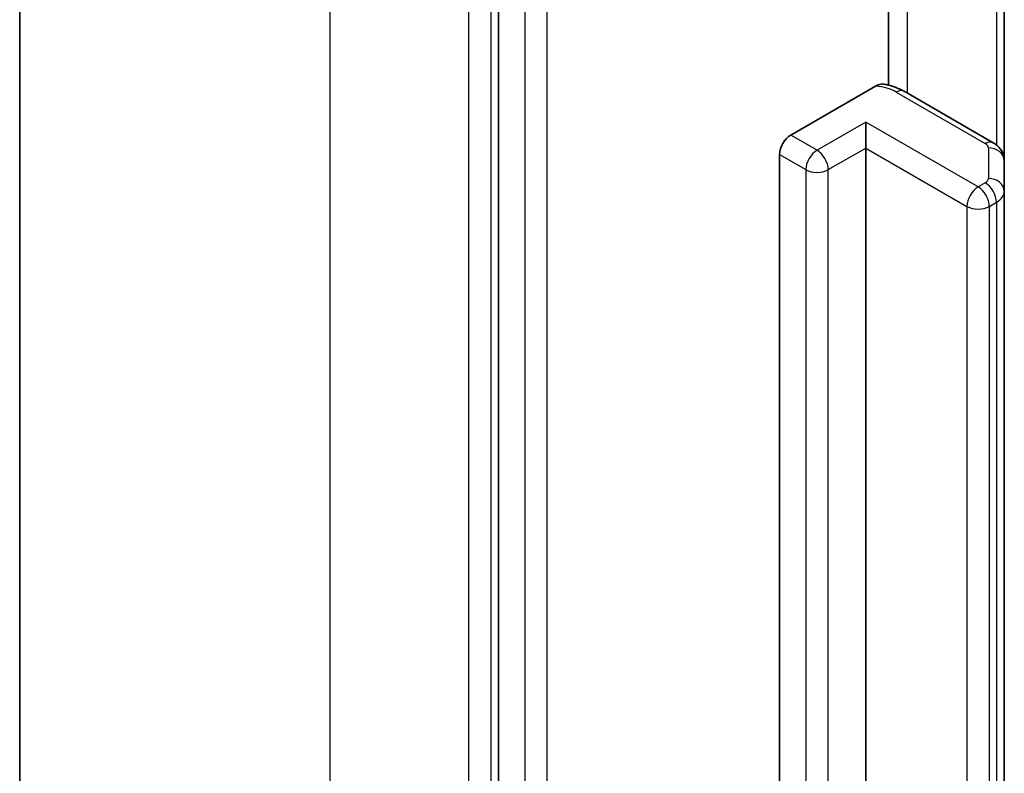
# Model space of a CAD drawing. Units: millimetres. Extents: x 7 to 5336, y 4 to 1128.
# Drawn here: x 124 to 126, y 65 to 67 of the extents above; entities that cross this region are included whole.
import ezdxf

# ---------------------------------------------------------------- set-up
doc = ezdxf.new("R2010")
doc.units = ezdxf.units.MM
doc.header["$LTSCALE"] = 0.5
doc.layers.add('Visible (ISO)', color=7, linetype='Continuous', lineweight=35)
doc.layers.add('Visible Narrow (ISO)', color=7, linetype='Continuous', lineweight=25)

msp = doc.modelspace()

# ---------------------------------------------------------------- linework, layer by layer
at = {"layer": 'Visible (ISO)'}
for p, q in [((123.593, 56.3846), (123.593, 69.0733)), ((124.8844, 67.6816), (124.8844, 55.0351)), ((125.936, 66.5552), (125.936, 67.2144)), ((126.2481, 66.3511), (126.2481, 67.1235)), ((125.6723, 66.4206), (125.901, 66.5527)), ((126.2183, 66.3999), (125.978, 66.5386)), ((125.8743, 66.3857), (125.8743, 66.4556)), ((125.8743, 66.3857), (125.8743, 57.0076)), ((125.642, 56.9901), (125.642, 66.3682)), ((126.2481, 66.2686), (126.2481, 66.3511)), ((126.2481, 56.8906), (126.2481, 66.2686))]:
    msp.add_line(p, q, dxfattribs=at)
msp.add_ellipse((125.6723, 66.3857), major_axis=(0.0214, 0.0371), ratio=0.57735, start_param=0.785398, end_param=2.356194, dxfattribs=at)
for points, knots in [([(125.901, 66.5527), (125.9056, 66.5553), (125.911, 66.5575), (125.9176, 66.5585), (125.92, 66.5584), (125.9222, 66.5581)], [0.05741914, 0.05741914, 0.05741914, 0.05741914, 0.07099475, 0.07099475, 0.07822628, 0.07822628, 0.07822628, 0.07822628]), ([(125.9222, 66.5581), (125.9262, 66.5574), (125.9302, 66.5566), (125.938, 66.5547), (125.9418, 66.5537), (125.9494, 66.5513), (125.9531, 66.5501), (125.9605, 66.5472), (125.9641, 66.5457), (125.9712, 66.5423), (125.9746, 66.5405), (125.978, 66.5386)], [5.7920571, 5.7920571, 5.7920571, 5.7920571, 5.8902828, 5.8902828, 5.9885084, 5.9885084, 6.086734, 6.086734, 6.1849597, 6.1849597, 6.2831853, 6.2831853, 6.2831853, 6.2831853]), ([(126.2183, 66.3999), (126.221, 66.3983), (126.2237, 66.3965), (126.2291, 66.3922), (126.2317, 66.3898), (126.2367, 66.3841), (126.2391, 66.3809), (126.2432, 66.3735), (126.245, 66.3694), (126.2474, 66.3606), (126.2481, 66.3558), (126.2481, 66.3511)], [0, 0, 0, 0, 0.1570796, 0.1570796, 0.3141593, 0.3141593, 0.4712389, 0.4712389, 0.6283185, 0.6283185, 0.7853982, 0.7853982, 0.7853982, 0.7853982])]:
    msp.add_open_spline(points, degree=3, knots=knots, dxfattribs=at)
at = {"layer": 'Visible Narrow (ISO)'}
for p, q in [((124.4298, 55.2182), (124.4298, 67.9068)), ((124.8036, 67.691), (124.8036, 55.0024)), ((124.8642, 55.0024), (124.8642, 67.691)), ((124.9551, 67.6408), (124.9551, 54.9943)), ((125.0157, 54.9943), (125.0157, 67.6408)), ((125.9869, 66.5335), (125.9869, 67.2714)), ((126.2271, 67.1356), (126.2271, 66.3937)), ((125.9566, 66.5365), (126.1968, 66.3977)), ((125.8743, 66.4556), (125.743, 66.3798)), ((126.1774, 66.2807), (125.8743, 66.4556)), ((125.743, 66.3798), (125.6723, 66.4206)), ((125.7733, 66.3273), (125.8743, 66.3857)), ((125.8743, 66.3857), (126.1471, 66.2282)), ((126.2052, 66.3861), (126.2052, 66.3036)), ((125.642, 66.3682), (125.7127, 66.3273)), ((125.7127, 66.3273), (125.7127, 56.9493)), ((125.7733, 56.9493), (125.7733, 66.3273)), ((126.1968, 66.2919), (126.1774, 66.2807)), ((126.1471, 66.2282), (126.1471, 56.8501)), ((126.2077, 66.2282), (126.2271, 66.2394)), ((126.2077, 56.8501), (126.2077, 66.2282)), ((126.2271, 66.2394), (126.2271, 56.8614))]:
    msp.add_line(p, q, dxfattribs=at)
for centre, major_axis, ratio, start_param, end_param in [((125.8859, 66.4956), (0.1, 0), 0.57735, 0.785398, 1.418606), ((125.9566, 66.5015), (0.0214, 0.0371), 0.57735, 0, 0.785398), ((125.743, 66.3448), (0.0214, 0.0371), 0.57735, 0.785398, 2.356194), ((125.743, 66.3448), (0.0214, -0.0371), 0.57735, 0.785398, 2.356194), ((126.1968, 66.3627), (0.0214, 0.0371), 0.57735, 0, 0.785398), ((126.1766, 66.3861), (0.0286, 0), 0.57735, 0, 0.785398), ((126.2052, 66.3511), (0.0429, 0), 0.816497, 0, 1.570796), ((125.743, 66.3448), (0.0429, 0), 0.57735, 3.926991, 5.497787), ((126.1766, 66.3036), (0.0286, 0), 0.57735, 5.497787, 6.283185), ((126.2052, 66.2686), (0.0429, 0), 0.816497, 0, 1.570796), ((126.1774, 66.2457), (0.0214, 0.0371), 0.57735, 0.785398, 2.356194), ((126.1774, 66.2457), (0.0214, -0.0371), 0.57735, 0.785398, 2.356194), ((126.1968, 66.2569), (0.0214, -0.0371), 0.57735, 0.785398, 2.356194), ((126.1766, 66.2686), (0.0714, 0), 0.57735, 5.497787, 6.283185), ((126.1774, 66.2457), (0.0429, 0), 0.57735, 3.926991, 5.497787)]:
    msp.add_ellipse(centre, major_axis=major_axis, ratio=ratio, start_param=start_param, end_param=end_param, dxfattribs=at)

doc.saveas('drawing.dxf')
